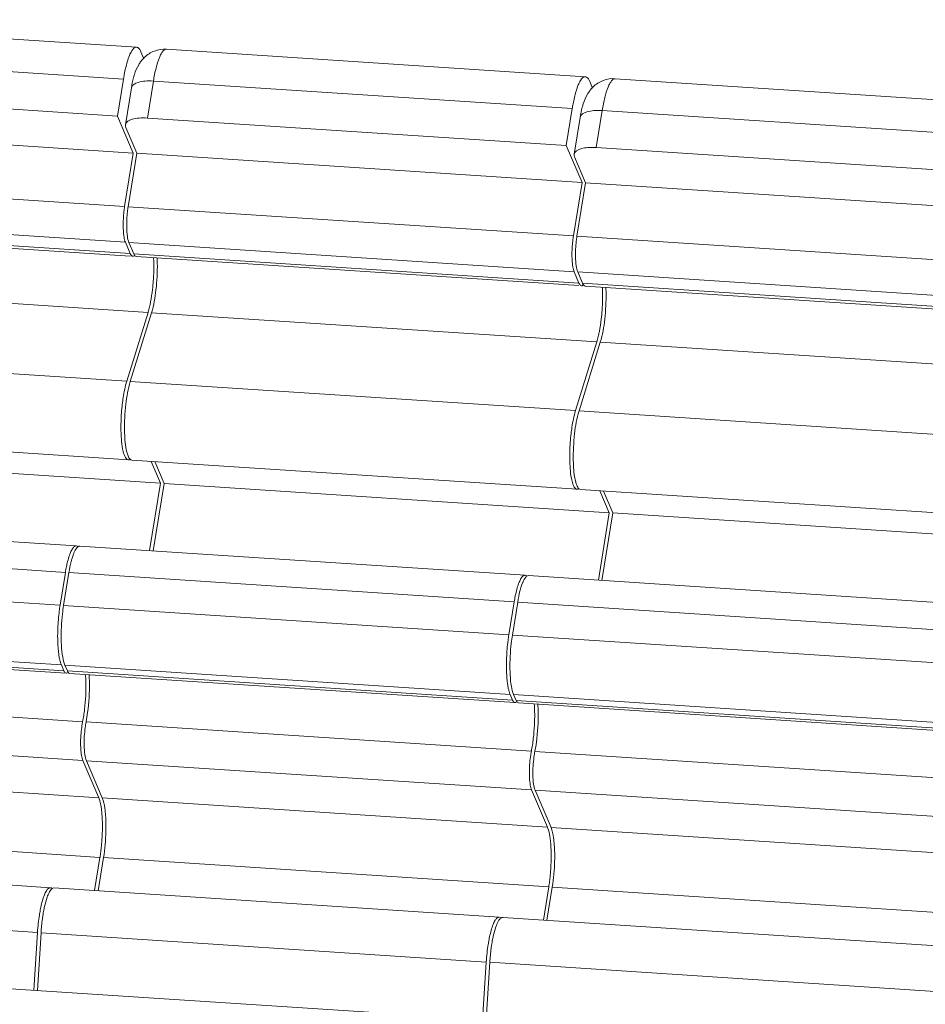
# Model space of a CAD drawing. Units: millimetres. Extents: x 11 to 4457, y 29 to 477.
# Drawn here: x 3938 to 3947, y 199 to 209 of the extents above; entities that cross this region are included whole.
import ezdxf

# ---------------------------------------------------------------- set-up
doc = ezdxf.new("R2010")
doc.units = ezdxf.units.MM
doc.header["$MEASUREMENT"] = 0
doc.layers.get('0').update_dxf_attribs({"lineweight": 30})

msp = doc.modelspace()

# ---------------------------------------------------------------- linework, layer by layer
at = {"color": 7, "linetype": 'Continuous', "lineweight": 5}
for p, q in [((3935.0866, 208.6923), (3939.257, 208.4181)), ((3939.1271, 208.1005), (3934.9567, 208.3747)), ((3939.3011, 208.3706), (3939.3302, 208.3025)), ((3939.5549, 208.3985), (3943.7253, 208.1243)), ((3939.0675, 207.7325), (3939.1271, 208.1005)), ((3939.1461, 207.6454), (3939.2057, 208.0134)), ((3939.4249, 208.0809), (3939.3654, 207.7129)), ((3943.5953, 207.8067), (3939.4249, 208.0809)), ((3943.7694, 208.0769), (3943.7985, 208.0087)), ((3944.0232, 208.1047), (3948.1936, 207.8305)), ((3934.8971, 208.0067), (3939.0675, 207.7325)), ((3939.2249, 207.3641), (3939.0675, 207.7325)), ((3943.5358, 207.4387), (3943.5953, 207.8067)), ((3943.6144, 207.3516), (3943.674, 207.7196)), ((3943.8932, 207.7871), (3943.8337, 207.4191)), ((3948.0636, 207.5129), (3943.8932, 207.7871)), ((3934.7917, 207.6556), (3939.2249, 207.3641)), ((3939.1498, 207.6196), (3939.26, 207.3618)), ((3939.3654, 207.7129), (3943.5358, 207.4387)), ((3943.6932, 207.0703), (3943.5358, 207.4387)), ((3939.1388, 206.8318), (3939.2249, 207.3641)), ((3939.26, 207.3618), (3939.1738, 206.8295)), ((3939.26, 207.3618), (3943.6932, 207.0703)), ((3943.6181, 207.3258), (3943.7282, 207.068)), ((3943.8337, 207.4191), (3948.004, 207.1449)), ((3934.7055, 207.1233), (3939.1388, 206.8318)), ((3943.607, 206.538), (3943.6932, 207.0703)), ((3943.7282, 207.068), (3943.6421, 206.5357)), ((3943.7282, 207.068), (3948.1615, 206.7765)), ((3939.1463, 206.4755), (3934.713, 206.7669)), ((3939.1738, 206.8295), (3943.607, 206.538)), ((3934.761, 206.6546), (3939.1943, 206.3631)), ((3934.7868, 206.6269), (3939.1926, 206.3372)), ((3939.1943, 206.3631), (3939.1463, 206.4755)), ((3939.1813, 206.4732), (3939.2293, 206.3608)), ((3943.6145, 206.1817), (3939.1813, 206.4732)), ((3943.6421, 206.5357), (3948.0753, 206.2442)), ((3939.2293, 206.3608), (3943.6625, 206.0693)), ((3939.2381, 206.3447), (3939.2416, 206.3405)), ((3939.255, 206.3331), (3943.6608, 206.0434)), ((3943.6625, 206.0693), (3943.6145, 206.1817)), ((3943.6496, 206.1794), (3943.6976, 206.067)), ((3948.0828, 205.8879), (3943.6496, 206.1794)), ((3939.3713, 205.7761), (3934.938, 206.0676)), ((3943.6976, 206.067), (3948.1308, 205.7755)), ((3943.7064, 206.0509), (3943.7099, 206.0467)), ((3943.7233, 206.0393), (3948.1291, 205.7496)), ((3939.1598, 205.0921), (3939.3713, 205.7761)), ((3939.4063, 205.7738), (3939.1949, 205.0898)), ((3943.8395, 205.4823), (3939.4063, 205.7738)), ((3943.6281, 204.7983), (3943.8395, 205.4823)), ((3943.8746, 205.48), (3943.6631, 204.796)), ((3948.3078, 205.1885), (3943.8746, 205.48)), ((3934.7266, 205.3836), (3939.1598, 205.0921)), ((3939.1949, 205.0898), (3943.6281, 204.7983)), ((3943.6631, 204.796), (3948.0964, 204.5045)), ((3934.7421, 204.5998), (3939.1754, 204.3083)), ((3935.0631, 204.3668), (3939.4964, 204.0753)), ((3939.2104, 204.306), (3943.6436, 204.0146)), ((3939.4964, 204.0753), (3939.4032, 204.2934)), ((3939.4382, 204.2911), (3939.5314, 204.073)), ((3939.3877, 203.4039), (3939.4964, 204.0753)), ((3939.5314, 204.073), (3939.4227, 203.4016)), ((3939.5314, 204.073), (3943.9646, 203.7815)), ((3943.6787, 204.0122), (3948.1119, 203.7208)), ((3943.9646, 203.7815), (3943.8714, 203.9996)), ((3943.9065, 203.9973), (3943.9997, 203.7792)), ((3934.224, 203.7434), (3938.6572, 203.4519)), ((3943.856, 203.1101), (3943.9646, 203.7815)), ((3943.9997, 203.7792), (3943.891, 203.1078)), ((3943.9997, 203.7792), (3948.4329, 203.4877)), ((3938.5489, 203.1872), (3934.1157, 203.4787)), ((3938.6922, 203.4496), (3943.1255, 203.1581)), ((3934.0627, 203.1511), (3938.4959, 202.8597)), ((3938.4959, 202.8597), (3938.5489, 203.1872)), ((3938.5839, 203.1849), (3938.5309, 202.8574)), ((3943.0172, 202.8934), (3938.5839, 203.1849)), ((3943.1605, 203.1558), (3947.5937, 202.8643)), ((3938.5309, 202.8574), (3942.9642, 202.5659)), ((3942.9642, 202.5659), (3943.0172, 202.8934)), ((3943.0522, 202.8911), (3942.9992, 202.5636)), ((3947.4854, 202.5997), (3943.0522, 202.8911)), ((3938.5084, 202.2658), (3934.0751, 202.5573)), ((3942.9992, 202.5636), (3947.4324, 202.2721)), ((3934.1001, 202.4989), (3938.5333, 202.2074)), ((3934.1222, 202.4752), (3938.5554, 202.1837)), ((3938.5333, 202.2074), (3938.5084, 202.2658)), ((3938.5434, 202.2635), (3938.5684, 202.2051)), ((3942.9766, 201.972), (3938.5434, 202.2635)), ((3938.5684, 202.2051), (3943.0016, 201.9136)), ((3938.5904, 202.1814), (3943.0237, 201.8899)), ((3934.2868, 201.9914), (3938.72, 201.6999)), ((3943.0016, 201.9136), (3942.9766, 201.972)), ((3943.0117, 201.9697), (3943.0366, 201.9113)), ((3947.4449, 201.6782), (3943.0117, 201.9697)), ((3943.0366, 201.9113), (3947.4699, 201.6198)), ((3943.0587, 201.8876), (3947.4919, 201.5961)), ((3938.7551, 201.6976), (3943.1883, 201.4061)), ((3938.7222, 201.3137), (3934.289, 201.6052)), ((3943.2234, 201.4038), (3947.6566, 201.1123)), ((3938.8807, 200.9427), (3938.7222, 201.3137)), ((3938.7573, 201.3114), (3938.9158, 200.9404)), ((3943.1905, 201.0199), (3938.7573, 201.3114)), ((3934.4475, 201.2342), (3938.8807, 200.9427)), ((3943.349, 200.6489), (3943.1905, 201.0199)), ((3943.2255, 201.0176), (3943.3841, 200.6466)), ((3947.6588, 200.7262), (3943.2255, 201.0176)), ((3938.8855, 200.9306), (3938.8807, 200.9427)), ((3938.8905, 200.9149), (3938.8855, 200.9306)), ((3938.9158, 200.9404), (3943.349, 200.6489)), ((3938.8932, 200.3489), (3934.46, 200.6404)), ((3943.3537, 200.6368), (3943.349, 200.6489)), ((3943.3588, 200.6211), (3943.3537, 200.6368)), ((3943.3841, 200.6466), (3947.8173, 200.3552)), ((3933.9661, 200.3383), (3938.3993, 200.0468)), ((3938.8397, 200.0178), (3938.8932, 200.3489)), ((3938.9283, 200.3466), (3938.8747, 200.0155)), ((3943.3615, 200.0551), (3938.9283, 200.3466)), ((3938.4344, 200.0445), (3942.8676, 199.753)), ((3943.3079, 199.724), (3943.3615, 200.0551)), ((3943.3966, 200.0528), (3943.343, 199.7217)), ((3947.8298, 199.7613), (3943.3966, 200.0528)), ((3938.2709, 199.5999), (3933.8377, 199.8914)), ((3942.9026, 199.7507), (3947.3359, 199.4592)), ((3938.2344, 199.0256), (3938.2709, 199.5999)), ((3938.3059, 199.5973), (3938.2694, 199.0233)), ((3942.7392, 199.3061), (3938.306, 199.5976)), ((3942.7026, 198.7318), (3942.7392, 199.3061)), ((3942.7742, 199.3035), (3942.7377, 198.7295)), ((3947.2075, 199.0123), (3942.7742, 199.3038)), ((3937.953, 199.0441), (3942.3863, 198.7526))]:
    msp.add_line(p, q, dxfattribs=at)
for centre, radius, start, end in [((3940.1592, 206.667), 1.0336, 170.83024, 172.69553), ((3940.3072, 206.6482), 1.1828, 172.70062, 176.06639), ((3940.0426, 206.6445), 0.9183, 181.17899, 183.1974), ((3944.6274, 206.3732), 1.0336, 170.83024, 172.69553), ((3944.7755, 206.3544), 1.1828, 172.70062, 176.06639), ((3937.9065, 206.2386), 1.5226, 1.18215, 3.1733), ((3937.9432, 206.2363), 1.521, 1.18224, 3.17907), ((3944.5109, 206.3507), 0.9183, 181.17899, 183.1974), ((3937.4446, 206.2333), 1.9844, 353.37319, 355.94453), ((3942.3747, 205.9448), 1.5226, 1.18215, 3.1733), ((3942.4114, 205.9425), 1.521, 1.18224, 3.17907), ((3941.9129, 205.9395), 1.9844, 353.37319, 355.94453), ((3941.1126, 204.6322), 2.0107, 173.38435, 178.4343), ((3940.9281, 204.635), 1.8262, 178.36571, 181.15664), ((3940.5532, 204.627), 1.4512, 181.13771, 184.33352), ((3945.5809, 204.3384), 2.0107, 173.38435, 178.4343), ((3945.3964, 204.3413), 1.8262, 178.36571, 181.15664), ((3945.0215, 204.3332), 1.4512, 181.13771, 184.33352), ((3940.1965, 202.5851), 1.7227, 170.8302, 172.69549), ((3940.4642, 202.5513), 1.9924, 172.70808, 177.7293), ((3940.4288, 202.5512), 1.9571, 177.68776, 179.3701), ((3940.248, 202.5528), 1.7763, 179.3567, 181.18423), ((3940.0023, 202.5476), 1.5305, 181.17899, 183.1974), ((3944.6648, 202.2913), 1.7227, 170.8302, 172.69549), ((3940.0373, 202.5453), 1.5305, 181.17899, 183.1974), ((3944.9324, 202.2575), 1.9924, 172.70808, 177.7293), ((3944.897, 202.2575), 1.9571, 177.68776, 179.3701), ((3944.7162, 202.259), 1.7763, 179.3567, 181.18423), ((3944.4706, 202.2538), 1.5305, 181.17899, 183.1974), ((3937.2946, 202.0641), 1.4585, 1.14368, 4.21606), ((3937.3296, 202.0618), 1.4585, 1.14368, 4.21598), ((3944.5056, 202.2515), 1.5305, 181.17899, 183.1974), ((3936.7499, 202.0586), 2.0032, 353.30682, 357.18898), ((3941.7628, 201.7703), 1.4585, 1.14368, 4.21606), ((3941.7979, 201.768), 1.4585, 1.14368, 4.21598), ((3937.2486, 201.9889), 1.4996, 348.88788, 351.26787), ((3936.9608, 202.034), 1.7909, 351.24101, 353.30419), ((3939.8274, 201.4923), 1.1268, 171.28515, 175.31117), ((3939.6029, 201.5265), 0.8998, 168.88788, 171.26787), ((3941.2182, 201.7648), 2.0032, 353.30682, 357.18898), ((3939.6185, 201.4828), 0.9183, 181.17899, 183.19745), ((3941.7168, 201.6951), 1.4996, 348.88788, 351.26787), ((3941.4291, 201.7402), 1.7909, 351.24101, 353.30419), ((3944.2957, 201.1986), 1.1268, 171.28515, 175.31117), ((3944.0712, 201.2327), 0.8998, 168.88788, 171.26787), ((3944.0868, 201.189), 0.9183, 181.17899, 183.19745), ((3937.1412, 200.6557), 1.7763, 359.3567, 1.18423), ((3936.913, 200.6583), 2.0044, 354.35593, 359.35684), ((3936.9948, 200.6493), 1.9221, 352.68145, 354.38413), ((3937.1926, 200.6234), 1.7227, 350.83022, 352.69551), ((3941.6094, 200.3619), 1.7763, 359.3567, 1.18423), ((3941.3813, 200.3645), 2.0044, 354.35593, 359.35684), ((3941.4631, 200.3555), 1.9221, 352.68145, 354.38413), ((3941.6609, 200.3296), 1.7227, 350.83022, 352.69551), ((3940.0744, 199.496), 1.8062, 171.09407, 173.7812), ((3940.2786, 199.4723), 2.0118, 173.73997, 176.3613), ((3944.5427, 199.2022), 1.8062, 171.09407, 173.7812), ((3944.7469, 199.1785), 2.0118, 173.73997, 176.3613)]:
    msp.add_arc(centre, radius, start, end, dxfattribs=at)
for points, knots in [([(3939.165, 208.2729), (3939.1714, 208.2941), (3939.1846, 208.3323), (3939.208, 208.3831), (3939.2374, 208.4194), (3939.257, 208.4181)], [0, 0, 0, 0, 0.375522, 0.666678, 1, 1, 1, 1]), ([(3939.257, 208.4181), (3939.2612, 208.4178), (3939.283, 208.4101), (3939.294, 208.3873), (3939.3011, 208.3706)], [0, 0, 0, 0, 0.186382, 1, 1, 1, 1]), ([(3939.5549, 208.3985), (3939.5145, 208.4012), (3939.4322, 208.3888), (3939.3629, 208.3436), (3939.3344, 208.3159)], [0, 0, 0, 0, 0.504952, 1, 1, 1, 1]), ([(3939.5549, 208.3985), (3939.5413, 208.3994), (3939.5191, 208.3808), (3939.4997, 208.3494), (3939.4742, 208.2943), (3939.4478, 208.204), (3939.4321, 208.125), (3939.4249, 208.0809)], [0, 0, 0, 0, 0.114994, 0.205472, 0.320913, 0.622478, 1, 1, 1, 1]), ([(3939.1271, 208.1005), (3939.1296, 208.1163), (3939.1398, 208.1742), (3939.1528, 208.2318), (3939.165, 208.2729)], [0, 0, 0, 0, 0.271786, 1, 1, 1, 1]), ([(3939.2993, 208.2754), (3939.292, 208.2653), (3939.2657, 208.2252), (3939.2471, 208.1804), (3939.2364, 208.1466)], [0, 0, 0, 0, 0.259678, 1, 1, 1, 1]), ([(3939.2364, 208.1466), (3939.2331, 208.1362), (3939.2204, 208.0924), (3939.2112, 208.0476), (3939.2057, 208.0134)], [0, 0, 0, 0, 0.239811, 1, 1, 1, 1]), ([(3943.6333, 207.9791), (3943.6397, 208.0004), (3943.6528, 208.0385), (3943.6763, 208.0893), (3943.7056, 208.1256), (3943.7253, 208.1243)], [0, 0, 0, 0, 0.375522, 0.666678, 1, 1, 1, 1]), ([(3943.7253, 208.1243), (3943.7295, 208.124), (3943.7513, 208.1163), (3943.7623, 208.0935), (3943.7694, 208.0769)], [0, 0, 0, 0, 0.186382, 1, 1, 1, 1]), ([(3944.0232, 208.1047), (3943.9827, 208.1074), (3943.9005, 208.095), (3943.8312, 208.0498), (3943.8027, 208.0221)], [0, 0, 0, 0, 0.504952, 1, 1, 1, 1]), ([(3939.4249, 208.0809), (3939.3973, 208.0827), (3939.345, 208.0824), (3939.2697, 208.0719), (3939.2103, 208.0419), (3939.2057, 208.0134)], [0, 0, 0, 0, 0.346905, 0.639191, 1, 1, 1, 1]), ([(3944.0232, 208.1047), (3944.0096, 208.1056), (3943.9873, 208.087), (3943.968, 208.0556), (3943.9425, 208.0005), (3943.9161, 207.9102), (3943.9004, 207.8312), (3943.8932, 207.7871)], [0, 0, 0, 0, 0.114994, 0.205472, 0.320913, 0.622478, 1, 1, 1, 1]), ([(3943.5953, 207.8067), (3943.5979, 207.8225), (3943.6081, 207.8804), (3943.6211, 207.938), (3943.6333, 207.9791)], [0, 0, 0, 0, 0.271786, 1, 1, 1, 1]), ([(3943.7676, 207.9816), (3943.7602, 207.9715), (3943.734, 207.9314), (3943.7154, 207.8866), (3943.7047, 207.8528)], [0, 0, 0, 0, 0.259678, 1, 1, 1, 1]), ([(3943.7047, 207.8528), (3943.7014, 207.8424), (3943.6887, 207.7986), (3943.6795, 207.7538), (3943.674, 207.7196)], [0, 0, 0, 0, 0.239811, 1, 1, 1, 1]), ([(3939.1462, 207.6459), (3939.1511, 207.6743), (3939.2104, 207.7039), (3939.2857, 207.7144), (3939.3378, 207.7147), (3939.3654, 207.7129)], [0, 0, 0, 0, 0.361432, 0.653552, 1, 1, 1, 1]), ([(3943.8932, 207.7871), (3943.8656, 207.7889), (3943.8133, 207.7886), (3943.738, 207.7781), (3943.6786, 207.7481), (3943.674, 207.7196)], [0, 0, 0, 0, 0.346905, 0.639191, 1, 1, 1, 1]), ([(3943.6145, 207.3521), (3943.6194, 207.3805), (3943.6787, 207.4102), (3943.754, 207.4206), (3943.8061, 207.4209), (3943.8337, 207.4191)], [0, 0, 0, 0, 0.361432, 0.653552, 1, 1, 1, 1]), ([(3939.1738, 206.8295), (3939.1711, 206.8128), (3939.1619, 206.7445), (3939.1584, 206.6754), (3939.1595, 206.6233)], [0, 0, 0, 0, 0.244285, 1, 1, 1, 1]), ([(3939.1245, 206.6256), (3939.1243, 206.634), (3939.124, 206.6686), (3939.1253, 206.7032), (3939.1271, 206.7293)], [0, 0, 0, 0, 0.242201, 1, 1, 1, 1]), ([(3939.1463, 206.4755), (3939.1397, 206.4908), (3939.1309, 206.5303), (3939.127, 206.5701), (3939.1257, 206.5933)], [0, 0, 0, 0, 0.418503, 1, 1, 1, 1]), ([(3939.1595, 206.6233), (3939.1602, 206.5935), (3939.1635, 206.543), (3939.1731, 206.4924), (3939.1813, 206.4732)], [0, 0, 0, 0, 0.587147, 1, 1, 1, 1]), ([(3943.6421, 206.5357), (3943.6394, 206.519), (3943.6302, 206.4507), (3943.6267, 206.3816), (3943.6278, 206.3295)], [0, 0, 0, 0, 0.244285, 1, 1, 1, 1]), ([(3939.2066, 206.3428), (3939.2054, 206.344), (3939.2004, 206.3502), (3939.1967, 206.3574), (3939.1943, 206.3631)], [0, 0, 0, 0, 0.212775, 1, 1, 1, 1]), ([(3943.5928, 206.3318), (3943.5926, 206.3402), (3943.5923, 206.3748), (3943.5936, 206.4094), (3943.5954, 206.4355)], [0, 0, 0, 0, 0.242201, 1, 1, 1, 1]), ([(3939.4638, 206.2677), (3939.4657, 206.1791), (3939.4566, 206.0128), (3939.4292, 205.8478), (3939.4063, 205.7738)], [0, 0, 0, 0, 0.533537, 1, 1, 1, 1]), ([(3939.424, 206.093), (3939.4251, 206.108), (3939.4286, 206.167), (3939.4297, 206.2261), (3939.4288, 206.27)], [0, 0, 0, 0, 0.255652, 1, 1, 1, 1]), ([(3943.6145, 206.1817), (3943.608, 206.1971), (3943.5992, 206.2365), (3943.5953, 206.2763), (3943.594, 206.2995)], [0, 0, 0, 0, 0.418503, 1, 1, 1, 1]), ([(3943.6278, 206.3295), (3943.6284, 206.2997), (3943.6318, 206.2492), (3943.6413, 206.1986), (3943.6496, 206.1794)], [0, 0, 0, 0, 0.587147, 1, 1, 1, 1]), ([(3943.6748, 206.049), (3943.6737, 206.0502), (3943.6686, 206.0564), (3943.665, 206.0636), (3943.6625, 206.0693)], [0, 0, 0, 0, 0.212775, 1, 1, 1, 1]), ([(3939.3892, 205.8442), (3939.392, 205.8565), (3939.403, 205.9095), (3939.411, 205.9631), (3939.4158, 206.0043)], [0, 0, 0, 0, 0.233342, 1, 1, 1, 1]), ([(3943.9321, 205.9739), (3943.9339, 205.8853), (3943.9249, 205.7191), (3943.8975, 205.554), (3943.8746, 205.48)], [0, 0, 0, 0, 0.533537, 1, 1, 1, 1]), ([(3943.8923, 205.7992), (3943.8934, 205.8143), (3943.8969, 205.8732), (3943.898, 205.9323), (3943.897, 205.9762)], [0, 0, 0, 0, 0.255652, 1, 1, 1, 1]), ([(3939.3713, 205.7761), (3939.3729, 205.7813), (3939.3795, 205.8038), (3939.3852, 205.8266), (3939.3892, 205.8442)], [0, 0, 0, 0, 0.233295, 1, 1, 1, 1]), ([(3943.8575, 205.5504), (3943.8602, 205.5627), (3943.8713, 205.6157), (3943.8792, 205.6693), (3943.884, 205.7105)], [0, 0, 0, 0, 0.233342, 1, 1, 1, 1]), ([(3943.8395, 205.4823), (3943.8412, 205.4875), (3943.8478, 205.51), (3943.8535, 205.5328), (3943.8575, 205.5504)], [0, 0, 0, 0, 0.233295, 1, 1, 1, 1]), ([(3939.1153, 204.8638), (3939.1178, 204.8853), (3939.1282, 204.9621), (3939.1433, 205.0386), (3939.1598, 205.0921)], [0, 0, 0, 0, 0.278195, 1, 1, 1, 1]), ([(3939.1949, 205.0898), (3939.172, 205.0158), (3939.1445, 204.8508), (3939.1355, 204.6845), (3939.1374, 204.5959)], [0, 0, 0, 0, 0.466462, 1, 1, 1, 1]), ([(3943.5836, 204.57), (3943.5861, 204.5915), (3943.5965, 204.6683), (3943.6115, 204.7448), (3943.6281, 204.7983)], [0, 0, 0, 0, 0.278195, 1, 1, 1, 1]), ([(3943.6631, 204.796), (3943.6402, 204.722), (3943.6128, 204.557), (3943.6038, 204.3907), (3943.6056, 204.3021)], [0, 0, 0, 0, 0.466462, 1, 1, 1, 1]), ([(3939.1374, 204.5959), (3939.1387, 204.5339), (3939.144, 204.4496), (3939.1676, 204.3559), (3939.1838, 204.323), (3939.1941, 204.3138)], [0, 0, 0, 0, 0.637938, 0.857765, 1, 1, 1, 1]), ([(3939.1247, 204.3911), (3939.1225, 204.4), (3939.1135, 204.4417), (3939.1087, 204.4841), (3939.1062, 204.5173)], [0, 0, 0, 0, 0.216264, 1, 1, 1, 1]), ([(3939.1753, 204.3084), (3939.1635, 204.3092), (3939.1377, 204.339), (3939.1299, 204.3702), (3939.1247, 204.3911)], [0, 0, 0, 0, 0.355488, 1, 1, 1, 1]), ([(3943.6056, 204.3021), (3943.6069, 204.2401), (3943.6122, 204.1558), (3943.6358, 204.0621), (3943.6521, 204.0292), (3943.6623, 204.02)], [0, 0, 0, 0, 0.637938, 0.857765, 1, 1, 1, 1]), ([(3943.593, 204.0973), (3943.5907, 204.1062), (3943.5818, 204.1479), (3943.577, 204.1903), (3943.5745, 204.2235)], [0, 0, 0, 0, 0.216264, 1, 1, 1, 1]), ([(3943.6436, 204.0146), (3943.6317, 204.0154), (3943.606, 204.0452), (3943.5981, 204.0764), (3943.593, 204.0973)], [0, 0, 0, 0, 0.355488, 1, 1, 1, 1]), ([(3938.5638, 203.2658), (3938.5728, 203.306), (3938.5871, 203.3604), (3938.6153, 203.4197), (3938.6307, 203.4397), (3938.6388, 203.4456)], [0, 0, 0, 0, 0.626891, 0.846403, 1, 1, 1, 1]), ([(3938.6733, 203.4429), (3938.6697, 203.4402), (3938.6524, 203.4228), (3938.6419, 203.4001), (3938.6342, 203.3818)], [0, 0, 0, 0, 0.186897, 1, 1, 1, 1]), ([(3938.6156, 203.3286), (3938.6124, 203.318), (3938.5995, 203.2707), (3938.59, 203.2224), (3938.5839, 203.1849)], [0, 0, 0, 0, 0.225612, 1, 1, 1, 1]), ([(3938.6342, 203.3818), (3938.6326, 203.3778), (3938.6256, 203.3604), (3938.6197, 203.3425), (3938.6156, 203.3286)], [0, 0, 0, 0, 0.229215, 1, 1, 1, 1]), ([(3938.5489, 203.1872), (3938.5521, 203.2072), (3938.5569, 203.2335), (3938.5625, 203.2595), (3938.5638, 203.2658)], [0, 0, 0, 0, 0.759545, 1, 1, 1, 1]), ([(3943.0321, 202.972), (3943.041, 203.0122), (3943.0554, 203.0666), (3943.0836, 203.1259), (3943.099, 203.1459), (3943.1071, 203.1518)], [0, 0, 0, 0, 0.626891, 0.846403, 1, 1, 1, 1]), ([(3943.1416, 203.1491), (3943.138, 203.1464), (3943.1207, 203.129), (3943.1101, 203.1063), (3943.1025, 203.088)], [0, 0, 0, 0, 0.186897, 1, 1, 1, 1]), ([(3943.0839, 203.0348), (3943.0807, 203.0242), (3943.0678, 202.9769), (3943.0583, 202.9286), (3943.0522, 202.8911)], [0, 0, 0, 0, 0.225612, 1, 1, 1, 1]), ([(3943.1025, 203.088), (3943.1008, 203.084), (3943.0939, 203.0666), (3943.088, 203.0487), (3943.0839, 203.0348)], [0, 0, 0, 0, 0.229215, 1, 1, 1, 1]), ([(3943.0172, 202.8934), (3943.0204, 202.9134), (3943.0252, 202.9397), (3943.0307, 202.9657), (3943.0321, 202.972)], [0, 0, 0, 0, 0.759545, 1, 1, 1, 1]), ([(3938.5309, 202.8574), (3938.5264, 202.8297), (3938.5111, 202.7158), (3938.5053, 202.6006), (3938.5071, 202.5138)], [0, 0, 0, 0, 0.244285, 1, 1, 1, 1]), ([(3942.9992, 202.5636), (3942.9947, 202.5359), (3942.9794, 202.422), (3942.9736, 202.3068), (3942.9754, 202.22)], [0, 0, 0, 0, 0.244285, 1, 1, 1, 1]), ([(3938.4833, 202.3675), (3938.4822, 202.3748), (3938.4781, 202.4063), (3938.4755, 202.4379), (3938.4741, 202.4622)], [0, 0, 0, 0, 0.232543, 1, 1, 1, 1]), ([(3938.5092, 202.4599), (3938.5114, 202.4212), (3938.5178, 202.355), (3938.5325, 202.2892), (3938.5434, 202.2635)], [0, 0, 0, 0, 0.581496, 1, 1, 1, 1]), ([(3938.5436, 202.1902), (3938.5404, 202.1937), (3938.5369, 202.1996), (3938.5341, 202.2056), (3938.5333, 202.2074)], [0, 0, 0, 0, 0.711581, 1, 1, 1, 1]), ([(3942.9515, 202.0737), (3942.9505, 202.081), (3942.9464, 202.1125), (3942.9438, 202.1441), (3942.9424, 202.1684)], [0, 0, 0, 0, 0.232543, 1, 1, 1, 1]), ([(3942.9775, 202.1661), (3942.9796, 202.1274), (3942.9861, 202.0612), (3943.0007, 201.9954), (3943.0117, 201.9697)], [0, 0, 0, 0, 0.581496, 1, 1, 1, 1]), ([(3938.7507, 201.9604), (3938.7513, 201.9717), (3938.7531, 202.0159), (3938.7534, 202.0602), (3938.7527, 202.0932)], [0, 0, 0, 0, 0.255789, 1, 1, 1, 1]), ([(3938.7878, 202.0909), (3938.7899, 201.9905), (3938.7821, 201.8583), (3938.7611, 201.7283), (3938.7551, 201.6976)], [0, 0, 0, 0, 0.762647, 1, 1, 1, 1]), ([(3943.0119, 201.8965), (3943.0087, 201.9), (3943.0052, 201.9058), (3943.0024, 201.9118), (3943.0016, 201.9136)], [0, 0, 0, 0, 0.711581, 1, 1, 1, 1]), ([(3943.219, 201.6666), (3943.2195, 201.6779), (3943.2213, 201.7221), (3943.2217, 201.7664), (3943.221, 201.7994)], [0, 0, 0, 0, 0.255789, 1, 1, 1, 1]), ([(3943.2561, 201.7971), (3943.2582, 201.6967), (3943.2504, 201.5645), (3943.2294, 201.4345), (3943.2234, 201.4038)], [0, 0, 0, 0, 0.762647, 1, 1, 1, 1]), ([(3938.7551, 201.6976), (3938.7515, 201.6792), (3938.7389, 201.6012), (3938.7342, 201.5219), (3938.7355, 201.4616)], [0, 0, 0, 0, 0.237353, 1, 1, 1, 1]), ([(3938.7004, 201.4639), (3938.7002, 201.4737), (3938.7, 201.5139), (3938.7018, 201.5541), (3938.7044, 201.5845)], [0, 0, 0, 0, 0.241995, 1, 1, 1, 1]), ([(3938.7355, 201.4616), (3938.7361, 201.4318), (3938.7395, 201.3813), (3938.749, 201.3307), (3938.7573, 201.3114)], [0, 0, 0, 0, 0.58715, 1, 1, 1, 1]), ([(3938.7222, 201.3137), (3938.7156, 201.3291), (3938.7069, 201.3686), (3938.703, 201.4084), (3938.7017, 201.4316)], [0, 0, 0, 0, 0.4185, 1, 1, 1, 1]), ([(3943.2234, 201.4038), (3943.2197, 201.3854), (3943.2072, 201.3074), (3943.2025, 201.2281), (3943.2038, 201.1678)], [0, 0, 0, 0, 0.237353, 1, 1, 1, 1]), ([(3943.1687, 201.1701), (3943.1685, 201.1799), (3943.1683, 201.2201), (3943.1701, 201.2603), (3943.1726, 201.2907)], [0, 0, 0, 0, 0.241995, 1, 1, 1, 1]), ([(3943.2038, 201.1678), (3943.2044, 201.138), (3943.2077, 201.0875), (3943.2173, 201.0369), (3943.2255, 201.0176)], [0, 0, 0, 0, 0.58715, 1, 1, 1, 1]), ([(3943.1905, 201.0199), (3943.1839, 201.0353), (3943.1751, 201.0748), (3943.1712, 201.1146), (3943.1699, 201.1378)], [0, 0, 0, 0, 0.4185, 1, 1, 1, 1]), ([(3938.9113, 200.7957), (3938.9102, 200.8072), (3938.9056, 200.8473), (3938.8986, 200.8872), (3938.8905, 200.9149)], [0, 0, 0, 0, 0.285593, 1, 1, 1, 1]), ([(3938.9158, 200.9404), (3938.9295, 200.9083), (3938.9454, 200.824), (3938.951, 200.7398), (3938.9521, 200.6901)], [0, 0, 0, 0, 0.41285, 1, 1, 1, 1]), ([(3938.917, 200.6924), (3938.9169, 200.7015), (3938.9158, 200.7359), (3938.9137, 200.7704), (3938.9113, 200.7957)], [0, 0, 0, 0, 0.26187, 1, 1, 1, 1]), ([(3938.9521, 200.6901), (3938.9527, 200.6618), (3938.9521, 200.5469), (3938.9421, 200.432), (3938.9283, 200.3466)], [0, 0, 0, 0, 0.246525, 1, 1, 1, 1]), ([(3943.3795, 200.5019), (3943.3784, 200.5134), (3943.3739, 200.5535), (3943.3669, 200.5934), (3943.3588, 200.6211)], [0, 0, 0, 0, 0.285593, 1, 1, 1, 1]), ([(3943.3841, 200.6466), (3943.3978, 200.6145), (3943.4137, 200.5302), (3943.4193, 200.446), (3943.4204, 200.3963)], [0, 0, 0, 0, 0.41285, 1, 1, 1, 1]), ([(3943.3853, 200.3986), (3943.3851, 200.4077), (3943.3841, 200.4421), (3943.382, 200.4766), (3943.3795, 200.5019)], [0, 0, 0, 0, 0.26187, 1, 1, 1, 1]), ([(3943.4204, 200.3963), (3943.421, 200.368), (3943.4204, 200.2532), (3943.4104, 200.1382), (3943.3966, 200.0528)], [0, 0, 0, 0, 0.246525, 1, 1, 1, 1]), ([(3938.3044, 199.8535), (3938.3133, 199.8948), (3938.3277, 199.9508), (3938.3561, 200.0122), (3938.3716, 200.0332), (3938.3798, 200.0396)], [0, 0, 0, 0, 0.624566, 0.845289, 1, 1, 1, 1]), ([(3938.3764, 199.9768), (3938.373, 199.9686), (3938.3584, 199.9299), (3938.348, 199.8897), (3938.341, 199.858)], [0, 0, 0, 0, 0.214382, 1, 1, 1, 1]), ([(3938.4159, 200.0381), (3938.4122, 200.0354), (3938.3947, 200.018), (3938.3841, 199.9952), (3938.3764, 199.9768)], [0, 0, 0, 0, 0.186206, 1, 1, 1, 1]), ([(3938.29, 199.7756), (3938.2911, 199.7823), (3938.2953, 199.8084), (3938.3003, 199.8344), (3938.3044, 199.8535)], [0, 0, 0, 0, 0.259335, 1, 1, 1, 1]), ([(3938.3261, 199.7798), (3938.3237, 199.7652), (3938.3148, 199.7047), (3938.3089, 199.6436), (3938.3059, 199.5973)], [0, 0, 0, 0, 0.24117, 1, 1, 1, 1]), ([(3938.341, 199.858), (3938.3396, 199.8518), (3938.334, 199.8258), (3938.3293, 199.7997), (3938.3261, 199.7798)], [0, 0, 0, 0, 0.2405, 1, 1, 1, 1]), ([(3942.7727, 199.5597), (3942.7816, 199.601), (3942.796, 199.657), (3942.8244, 199.7184), (3942.8399, 199.7394), (3942.8481, 199.7458)], [0, 0, 0, 0, 0.624566, 0.845289, 1, 1, 1, 1]), ([(3942.8447, 199.683), (3942.8413, 199.6748), (3942.8267, 199.6361), (3942.8163, 199.5959), (3942.8092, 199.5642)], [0, 0, 0, 0, 0.214382, 1, 1, 1, 1]), ([(3942.8842, 199.7443), (3942.8805, 199.7416), (3942.863, 199.7242), (3942.8524, 199.7014), (3942.8447, 199.683)], [0, 0, 0, 0, 0.186206, 1, 1, 1, 1]), ([(3942.7583, 199.4818), (3942.7593, 199.4886), (3942.7636, 199.5146), (3942.7686, 199.5406), (3942.7727, 199.5597)], [0, 0, 0, 0, 0.259335, 1, 1, 1, 1]), ([(3942.7943, 199.486), (3942.792, 199.4714), (3942.783, 199.4109), (3942.7772, 199.3499), (3942.7742, 199.3035)], [0, 0, 0, 0, 0.24117, 1, 1, 1, 1]), ([(3942.8092, 199.5642), (3942.8078, 199.558), (3942.8023, 199.532), (3942.7976, 199.5059), (3942.7943, 199.486)], [0, 0, 0, 0, 0.2405, 1, 1, 1, 1])]:
    msp.add_open_spline(points, degree=3, knots=knots, dxfattribs=at)
for points in [[(3939.3344, 208.3159), (3939.3216, 208.3035), (3939.3099, 208.2898), (3939.2993, 208.2754)], [(3943.8027, 208.0221), (3943.7899, 208.0097), (3943.7781, 207.996), (3943.7676, 207.9816)], [(3939.1498, 207.6196), (3939.1463, 207.6277), (3939.1447, 207.6371), (3939.1462, 207.6459)], [(3943.6181, 207.3258), (3943.6146, 207.3339), (3943.613, 207.3434), (3943.6145, 207.3521)], [(3939.22, 206.3354), (3939.2149, 206.3358), (3939.2101, 206.3391), (3939.2066, 206.3428)], [(3939.2339, 206.3406), (3939.23, 206.3375), (3939.2249, 206.3351), (3939.22, 206.3354)], [(3939.2293, 206.3608), (3939.2317, 206.3552), (3939.2345, 206.3496), (3939.2381, 206.3447)], [(3939.2416, 206.3405), (3939.2451, 206.3368), (3939.2499, 206.3335), (3939.255, 206.3331)], [(3943.6883, 206.0416), (3943.6832, 206.042), (3943.6783, 206.0453), (3943.6748, 206.049)], [(3943.7021, 206.0468), (3943.6983, 206.0437), (3943.6932, 206.0413), (3943.6883, 206.0416)], [(3943.6976, 206.067), (3943.7, 206.0614), (3943.7028, 206.0558), (3943.7064, 206.0509)], [(3943.7099, 206.0467), (3943.7134, 206.043), (3943.7182, 206.0397), (3943.7233, 206.0393)], [(3939.1934, 204.3144), (3939.1883, 204.3107), (3939.1817, 204.3079), (3939.1753, 204.3084)], [(3939.1941, 204.3138), (3939.1985, 204.3097), (3939.2044, 204.3065), (3939.2104, 204.3061)], [(3943.6617, 204.0207), (3943.6566, 204.0169), (3943.65, 204.0141), (3943.6436, 204.0146)], [(3943.6623, 204.02), (3943.6668, 204.0159), (3943.6726, 204.0127), (3943.6786, 204.0123)], [(3938.6388, 203.4456), (3938.644, 203.4495), (3938.6508, 203.4524), (3938.6572, 203.4519)], [(3938.6572, 203.4519), (3938.6632, 203.4515), (3938.669, 203.4483), (3938.6735, 203.4442)], [(3938.6923, 203.4496), (3938.6856, 203.4501), (3938.6787, 203.447), (3938.6733, 203.4429)], [(3943.1071, 203.1518), (3943.1123, 203.1557), (3943.119, 203.1586), (3943.1255, 203.1581)], [(3943.1255, 203.1581), (3943.1315, 203.1577), (3943.1373, 203.1545), (3943.1418, 203.1504)], [(3943.1605, 203.1558), (3943.1539, 203.1563), (3943.1469, 203.1532), (3943.1416, 203.1491)], [(3938.4902, 202.3275), (3938.4875, 202.3407), (3938.4852, 202.3541), (3938.4833, 202.3675)], [(3938.4986, 202.2937), (3938.4953, 202.3048), (3938.4926, 202.3161), (3938.4902, 202.3275)], [(3938.5084, 202.2658), (3938.5045, 202.2749), (3938.5014, 202.2842), (3938.4986, 202.2937)], [(3938.5554, 202.1837), (3938.5509, 202.184), (3938.5467, 202.187), (3938.5436, 202.1902)], [(3938.5666, 202.1875), (3938.5634, 202.1852), (3938.5593, 202.1834), (3938.5554, 202.1837)], [(3938.5684, 202.2051), (3938.5699, 202.2015), (3938.5716, 202.198), (3938.5737, 202.1947)], [(3938.5737, 202.1947), (3938.5751, 202.1923), (3938.5768, 202.19), (3938.5787, 202.1879)], [(3938.5787, 202.1879), (3938.5817, 202.1847), (3938.5859, 202.1817), (3938.5904, 202.1814)], [(3942.9585, 202.0337), (3942.9558, 202.047), (3942.9535, 202.0603), (3942.9515, 202.0737)], [(3942.9669, 201.9999), (3942.9636, 202.011), (3942.9609, 202.0223), (3942.9585, 202.0337)], [(3942.9766, 201.972), (3942.9728, 201.9811), (3942.9696, 201.9904), (3942.9669, 201.9999)], [(3943.0236, 201.8899), (3943.0192, 201.8902), (3943.015, 201.8932), (3943.0119, 201.8965)], [(3943.0348, 201.8938), (3943.0317, 201.8914), (3943.0276, 201.8896), (3943.0236, 201.8899)], [(3943.0366, 201.9113), (3943.0382, 201.9077), (3943.0399, 201.9042), (3943.042, 201.9009)], [(3943.042, 201.9009), (3943.0434, 201.8985), (3943.0451, 201.8962), (3943.047, 201.8942)], [(3943.047, 201.8942), (3943.05, 201.8909), (3943.0542, 201.8879), (3943.0587, 201.8876)], [(3938.3798, 200.0396), (3938.3853, 200.0439), (3938.3924, 200.0472), (3938.3993, 200.0468)], [(3938.3993, 200.0468), (3938.4055, 200.0463), (3938.4115, 200.0429), (3938.416, 200.0388)], [(3938.4344, 200.0445), (3938.4279, 200.0449), (3938.4211, 200.0419), (3938.4159, 200.0381)], [(3942.8481, 199.7458), (3942.8536, 199.7501), (3942.8607, 199.7534), (3942.8676, 199.753)], [(3942.8676, 199.753), (3942.8737, 199.7526), (3942.8797, 199.7492), (3942.8843, 199.745)], [(3942.9027, 199.7507), (3942.8962, 199.7511), (3942.8894, 199.7481), (3942.8842, 199.7443)]]:
    msp.add_open_spline(points, degree=3, dxfattribs=at)

doc.saveas('drawing.dxf')
